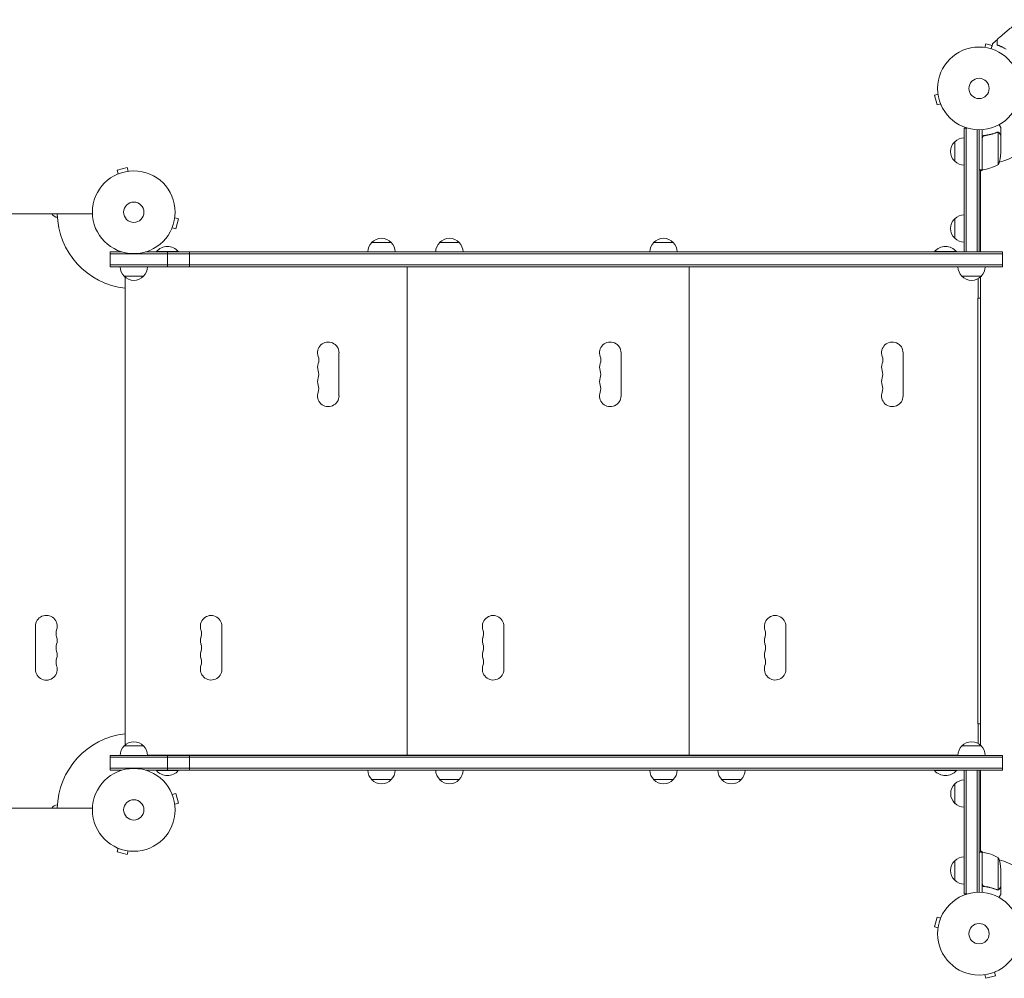
# Model space of a CAD drawing. Units: millimetres. Extents: x -5216 to 6866, y -4493 to 3531.
# Drawn here: x -2310 to -1050, y -57 to 1170 of the extents above; entities that cross this region are included whole.
import ezdxf

# ---------------------------------------------------------------- set-up
doc = ezdxf.new("R2010")
doc.units = ezdxf.units.MM
doc.header["$LTSCALE"] = 20
doc.layers.add('2d', color=230, linetype='Continuous')

msp = doc.modelspace()

# ---------------------------------------------------------------- linework, layer by layer
at = {"layer": '2d', "lineweight": 0}
for p, q in [((-1076.2, 1134.7), (-1076.1, 1134.7)), ((-1076.2, 1134.7), (-1076.2, 1134.7)), ((-1074.7, 1134.5), (-1073.4, 1139.1)), ((-1065.3, 1136.9), (-1073.4, 1139.1)), ((-1134.5, 1074.7), (-1139.1, 1073.4)), ((-1139.1, 1073.4), (-1135.8, 1060.9)), ((-1134.7, 1076.1), (-1134.7, 1076.2)), ((-1134.7, 1076.2), (-1134.7, 1076.2)), ((-1131.1, 1062.1), (-1135.8, 1060.9)), ((-1130.5, 1060.7), (-1130.6, 1060.8)), ((-1130.5, 1060.7), (-1130.5, 1060.7)), ((-1101, 1031.2), (-1097.1, 1031.2)), ((-1101, 872.7), (-1101, 1031.2)), ((-1098.5, 872.7), (-1098.5, 1031.2)), ((-1084.5, 1029.1), (-1084.5, 872.7)), ((-1082, 1029), (-1082, 872.7)), ((-1078, 977.7), (-1078, 1029.2)), ((-1074.2, 1021.7), (-1075.7, 1021.7)), ((-1058.2, 1026), (-1058.2, 1026)), ((-1057.3, 984.7), (-1057.3, 1025.6)), ((-1054, 1021.7), (-1054.1, 1021.7)), ((-1054, 1021.7), (-1054, 1031.5)), ((-1054, 999.6), (-1054, 1021.5)), ((-1113, 988.7), (-1113, 1013.7)), ((-1077.8, 1018.6), (-1077.8, 977.8)), ((-2185.3, 972.1), (-2185.2, 972.1)), ((-2185.3, 972.1), (-2185.3, 972.1)), ((-2172.6, 980.7), (-2185.1, 977.3)), ((-2183.9, 972.7), (-2185.1, 977.3)), ((-2171.3, 976), (-2172.6, 980.7)), ((-2169.9, 976.2), (-2169.8, 976.2)), ((-2169.8, 976.2), (-2169.8, 976.2)), ((-1078, 977.7), (-1082, 977.7)), ((-1080, 976), (-1076.7, 977.9)), ((-1080, 872.7), (-1080, 977.7)), ((-2217, 921.5), (-2876.1, 921.5)), ((-2111.5, 916.2), (-2106.9, 915)), ((-2111.3, 917.7), (-2111.3, 917.7)), ((-2111.3, 917.7), (-2111.3, 917.7)), ((-2110.2, 902.4), (-2106.9, 915)), ((-1113, 890.2), (-1113, 915.2)), ((-2115.4, 902.3), (-2115.5, 902.3)), ((-2115.5, 902.3), (-2115.5, 902.3)), ((-2114.9, 903.7), (-2110.2, 902.4)), ((-1859.5, 884.7), (-1834.5, 884.7)), ((-1772.5, 884.7), (-1747.5, 884.7)), ((-1498.5, 884.7), (-1473.5, 884.7)), ((-2194, 853.7), (-2194, 872.7)), ((-2179.1, 872.7), (-2194, 872.7)), ((-1052, 870.2), (-2194, 870.2)), ((-1052, 872.7), (-2148.9, 872.7)), ((-2107, 873.2), (-2135, 873.2)), ((-2135, 872.7), (-2135, 873.2)), ((-2121, 853.7), (-2121, 872.7)), ((-2107, 872.7), (-2107, 873.2)), ((-2092.6, 853.7), (-2092.6, 872.7)), ((-1111, 873.2), (-1139, 873.2)), ((-1139, 872.7), (-1139, 873.2)), ((-1111, 872.7), (-1111, 873.2)), ((-1101, 872.7), (-1082, 872.7)), ((-1052, 853.7), (-1052, 872.7)), ((-2194, 856.2), (-1052, 856.2)), ((-2194, 853.7), (-1052, 853.7)), ((-2194, 853.7), (-2181.5, 853.7)), ((-2146.5, 853.7), (-1109, 853.7)), ((-1109, 853.5), (-2146.5, 853.5)), ((-2141, 853.7), (-2141, 853.5)), ((-1827, 853.7), (-1827, 853.5)), ((-1814, 853.5), (-1814, 228.5)), ((-1805, 853.7), (-1805, 853.5)), ((-1802, 853.7), (-1802, 853.5)), ((-1780, 853.7), (-1780, 853.5)), ((-1466, 853.7), (-1466, 853.5)), ((-1453, 853.5), (-1453, 228.5)), ((-1444, 853.7), (-1444, 853.5)), ((-1441, 853.7), (-1441, 853.5)), ((-1419, 853.7), (-1419, 853.5)), ((-1074, 853.7), (-1052, 853.7)), ((-2151.5, 841.7), (-2176.5, 841.7)), ((-2176.5, 841.7), (-2176.5, 841.7)), ((-2175, 840.3), (-2175, 241.7)), ((-1079, 841.7), (-1104, 841.7)), ((-1083, 813.5), (-1083, 838.5)), ((-1080, 241.3), (-1080, 840.7)), ((-1083.5, 813.5), (-1080, 813.5)), ((-1083.5, 268.5), (-1083.5, 813.5)), ((-1901.3, 688.5), (-1901.3, 743.5)), ((-1540.3, 688.5), (-1540.3, 743.5)), ((-1179.3, 688.5), (-1179.3, 743.5)), ((-2290, 338.5), (-2290, 393.5)), ((-2051.3, 338.5), (-2051.3, 393.5)), ((-1690.3, 338.5), (-1690.3, 393.5)), ((-1329.3, 338.5), (-1329.3, 393.5)), ((-1083.5, 268.5), (-1080, 268.5)), ((-1083, 243.5), (-1083, 268.5)), ((-2176.5, 240.3), (-2151.5, 240.3)), ((-2176.5, 240.3), (-2176.4, 240.3)), ((-1104, 240.3), (-1079, 240.3)), ((-1052, 228.3), (-2194, 228.3)), ((-2194, 209.3), (-2194, 228.3)), ((-2146.5, 228.5), (-1109, 228.5)), ((-2141, 228.5), (-2141, 228.3)), ((-2121, 209.3), (-2121, 228.3)), ((-2092.6, 209.3), (-2092.6, 228.3)), ((-1827, 228.5), (-1827, 228.3)), ((-1805, 228.5), (-1805, 228.3)), ((-1802, 228.5), (-1802, 228.3)), ((-1780, 228.5), (-1780, 228.3)), ((-1466, 228.5), (-1466, 228.3)), ((-1444, 228.5), (-1444, 228.3)), ((-1441, 228.5), (-1441, 228.3)), ((-1419, 228.5), (-1419, 228.3)), ((-1052, 209.3), (-1052, 228.3)), ((-1052, 225.8), (-2194, 225.8)), ((-2194, 211.8), (-1052, 211.8)), ((-2194, 209.3), (-2179.1, 209.3)), ((-2194, 209.3), (-2179.1, 209.3)), ((-2148.9, 209.3), (-1052, 209.3)), ((-2148.9, 209.3), (-1052, 209.3)), ((-2135, 209.3), (-2135, 208.8)), ((-2135, 208.8), (-2107, 208.8)), ((-2107, 209.3), (-2107, 208.8)), ((-1139, 209.3), (-1139, 208.8)), ((-1139, 208.8), (-1111, 208.8)), ((-1111, 209.3), (-1111, 208.8)), ((-1101, 209.3), (-1082, 209.3)), ((-1101, 50.8), (-1101, 209.3)), ((-1098.5, 209.3), (-1098.5, 50.8)), ((-1084.5, 209.3), (-1084.5, 52.9)), ((-1082, 209.3), (-1082, 53)), ((-1080, 209.3), (-1080, 104.2)), ((-1834.5, 197.3), (-1859.5, 197.3)), ((-1747.5, 197.3), (-1772.5, 197.3)), ((-1473.5, 197.3), (-1498.5, 197.3)), ((-1386.5, 197.3), (-1411.5, 197.3)), ((-1112.8, 166.8), (-1112.8, 191.8)), ((-2115.5, 179.7), (-2115.4, 179.7)), ((-2115.5, 179.7), (-2115.5, 179.7)), ((-2114.9, 178.3), (-2110.2, 179.6)), ((-2106.9, 167), (-2110.2, 179.6)), ((-2111.5, 165.8), (-2106.9, 167)), ((-2111.3, 164.3), (-2111.3, 164.3)), ((-2111.3, 164.3), (-2111.3, 164.3)), ((-2217, 160.5), (-2876.1, 160.5)), ((-2185.2, 109.9), (-2185.3, 109.9)), ((-2185.3, 109.9), (-2185.3, 109.9)), ((-2183.9, 109.3), (-2185.1, 104.7)), ((-2185.1, 104.7), (-2172.6, 101.3)), ((-2171.3, 106), (-2172.6, 101.3)), ((-2169.8, 105.8), (-2169.9, 105.8)), ((-2169.8, 105.8), (-2169.8, 105.8)), ((-1078, 104.2), (-1082, 104.2)), ((-1076.7, 104.1), (-1080, 106)), ((-1078, 104.2), (-1078, 52.8)), ((-1077.8, 63.4), (-1077.8, 104.2)), ((-1113, 68.3), (-1113, 93.3)), ((-1057.3, 97.2), (-1057.3, 56.4)), ((-1054, 82.4), (-1054, 60.5)), ((-1101, 50.8), (-1097.1, 50.8)), ((-1074.2, 60.3), (-1075.7, 60.3)), ((-1058.2, 56.2), (-1058.2, 56.2)), ((-1054, 60.3), (-1054.1, 60.3)), ((-1054, 60.3), (-1054, 50.5)), ((-1135.8, 21.1), (-1139.1, 8.6)), ((-1131.1, 19.9), (-1135.8, 21.1)), ((-1130.6, 21.2), (-1130.5, 21.3)), ((-1130.5, 21.3), (-1130.5, 21.3)), ((-1134.5, 7.3), (-1139.1, 8.6)), ((-1134.7, 5.8), (-1134.7, 5.9)), ((-1134.7, 5.8), (-1134.7, 5.8)), ((-1062.1, -49.1), (-1060.9, -53.8)), ((-1060.7, -48.5), (-1060.8, -48.6)), ((-1060.7, -48.5), (-1060.7, -48.5)), ((-1076.1, -52.7), (-1076.2, -52.7)), ((-1076.2, -52.7), (-1076.2, -52.7)), ((-1074.7, -52.5), (-1073.4, -57.1)), ((-1073.4, -57.1), (-1060.9, -53.8))]:
    msp.add_line(p, q, dxfattribs=at)
for centre, radius in [((-1082, 1082), 53), ((-1082, 1082), 13), ((-2164, 923.5), 53), ((-2164, 923.5), 13), ((-2164, 158.5), 53), ((-2164, 158.5), 13), ((-1082, 0), 53), ((-1082, 0), 13)]:
    msp.add_circle(centre, radius, dxfattribs=at)
for centre, radius, start, end in [((-1082, 1082), 98, 285.2001, 344.7999), ((-1101.5, 1001.2), 17, 132.6679, 227.3321), ((-1100.8, 1001.7), 17, 90.6413, 135.8135), ((-1103.9, 1002.7), 50, 338.8998, 356.3757), ((-1100.8, 1000.7), 17, 224.1865, 269.3587), ((-1082, 1082), 98, 272.3393, 272.4563), ((-1083.3, 1027.5), 50, 276.4728, 301.3497), ((-1078, 980.8), 3, 273.1912, 276.4728), ((-2261.5, 925), 8, 205.9445, 267.6456), ((-2164, 923.5), 98, 181.1694, 263.5553), ((-1100.8, 903.2), 17, 90.6413, 135.8135), ((-1101.5, 902.7), 17, 132.6679, 227.3321), ((-1847.5, 872.6), 17, 134.1865, 179.3587), ((-1847, 873.2), 17, 42.6679, 137.3321), ((-1846.5, 872.6), 17, 0.6413, 45.8135), ((-1760.5, 872.6), 17, 134.1865, 179.3587), ((-1760, 873.2), 17, 42.6679, 137.3321), ((-1759.5, 872.6), 17, 0.6413, 45.8135), ((-1486.5, 872.6), 17, 134.1865, 179.3587), ((-1486, 873.2), 17, 42.6679, 137.3321), ((-1485.5, 872.6), 17, 0.6413, 45.8135), ((-1100.8, 902.2), 17, 224.1865, 269.3587), ((-2121, 861.4), 18.3, 40.1905, 139.8095), ((-1125, 861.4), 18.3, 40.1905, 139.8095), ((-2164.5, 853.9), 17, 180.6413, 225.8135), ((-2164.5, 853.9), 17, 180.6413, 225.8134), ((-2163.5, 853.9), 17, 314.1865, 359.3587), ((-1092, 853.9), 17, 180.6414, 225.8135), ((-1091, 853.9), 17, 314.1865, 359.3586), ((-2164, 853.3), 17, 222.6679, 317.3321), ((-2164, 853.3), 17, 222.6679, 229.6798), ((-1091.5, 853.3), 17, 222.6679, 317.3321), ((-1915, 743.5), 13.8, 0, 199.4712), ((-1554, 743.5), 13.8, 0, 199.4712), ((-1193, 743.5), 13.8, 0, 199.4712), ((-1940.9, 734.3), 13.8, 340.5288, 19.4712), ((-1579.9, 734.3), 13.8, 340.5288, 19.4712), ((-1218.9, 734.3), 13.8, 340.5288, 19.4712), ((-1915, 725.2), 13.7, 160.5288, 199.4712), ((-1940.9, 716), 13.7, 340.5288, 19.4712), ((-1554, 725.2), 13.7, 160.5288, 199.4712), ((-1579.9, 716), 13.7, 340.5288, 19.4712), ((-1193, 725.2), 13.7, 160.5288, 199.4712), ((-1218.9, 716), 13.7, 340.5288, 19.4712), ((-1915, 706.8), 13.7, 160.5288, 199.4712), ((-1554, 706.8), 13.7, 160.5288, 199.4712), ((-1193, 706.8), 13.7, 160.5288, 199.4712), ((-1940.9, 697.7), 13.7, 340.5288, 19.4712), ((-1579.9, 697.7), 13.7, 340.5288, 19.4712), ((-1218.9, 697.7), 13.7, 340.5288, 19.4712), ((-1915, 688.5), 13.8, 160.5288, 360), ((-1554, 688.5), 13.8, 160.5288, 360), ((-1193, 688.5), 13.8, 160.5288, 360), ((-2276, 393.5), 14, 340.8901, 180), ((-2065, 393.5), 13.8, 0, 199.4712), ((-1704, 393.5), 13.8, 0, 199.4712), ((-1343, 393.5), 13.8, 0, 199.4712), ((-2249.5, 384.3), 14, 160.8901, 199.1099), ((-2276, 375.2), 14, 340.8901, 19.1099), ((-2065, 375.2), 13.7, 160.5288, 199.4712), ((-2090.9, 384.3), 13.7, 340.5288, 19.4712), ((-1704, 375.2), 13.7, 160.5288, 199.4712), ((-1729.9, 384.3), 13.7, 340.5288, 19.4712), ((-1343, 375.2), 13.7, 160.5288, 199.4712), ((-1368.9, 384.3), 13.7, 340.5288, 19.4712), ((-2249.5, 366), 14, 160.8901, 199.1099), ((-2090.9, 366), 13.7, 340.5288, 19.4712), ((-1729.9, 366), 13.7, 340.5288, 19.4712), ((-1368.9, 366), 13.7, 340.5288, 19.4712), ((-2276, 356.8), 14, 340.8901, 19.1099), ((-2065, 356.8), 13.7, 160.5288, 199.4712), ((-1704, 356.8), 13.7, 160.5288, 199.4712), ((-1343, 356.8), 13.7, 160.5288, 199.4712), ((-2276, 338.5), 14, 180, 19.1099), ((-2249.5, 347.7), 14, 160.8901, 199.1099), ((-2065, 338.5), 13.8, 160.5288, 360), ((-2090.9, 347.7), 13.7, 340.5288, 19.4712), ((-1704, 338.5), 13.8, 160.5288, 360), ((-1729.9, 347.7), 13.7, 340.5288, 19.4712), ((-1343, 338.5), 13.8, 160.5288, 360), ((-1368.9, 347.7), 13.7, 340.5288, 19.4712), ((-2164, 158.5), 98, 96.4447, 178.8306), ((-2164.5, 228.1), 17, 134.1865, 179.3587), ((-2164, 228.7), 17, 42.6679, 137.3321), ((-2163.5, 228.1), 17, 0.6413, 45.8135), ((-1092, 228.1), 17, 134.1865, 179.3586), ((-1091.5, 228.7), 17, 42.6679, 137.3321), ((-1091, 228.1), 17, 0.6414, 45.8135), ((-2121, 220.6), 18.3, 220.1905, 319.8095), ((-1847.5, 209.4), 17, 180.6414, 225.8135), ((-1846.5, 209.4), 17, 314.1865, 359.3586), ((-1760.5, 209.4), 17, 180.6414, 225.8135), ((-1759.5, 209.4), 17, 314.1865, 359.3586), ((-1486.5, 209.4), 17, 180.6414, 225.8135), ((-1485.5, 209.4), 17, 314.1865, 359.3586), ((-1399.5, 209.4), 17, 180.6414, 225.8135), ((-1398.5, 209.4), 17, 314.1865, 359.3586), ((-1125, 220.6), 18.3, 220.1905, 319.8095), ((-1847, 208.8), 17, 222.6679, 317.3321), ((-1760, 208.8), 17, 222.6679, 317.3321), ((-1486, 208.8), 17, 222.6679, 317.3321), ((-1399, 208.8), 17, 222.6679, 317.3321), ((-1101.3, 179.3), 17, 132.6679, 227.3321), ((-1100.6, 179.8), 17, 91.2827, 135.8135), ((-2261.5, 157), 8, 92.3544, 154.0555), ((-1100.6, 178.8), 17, 224.1865, 268.7173), ((-1078, 101.3), 3, 83.5272, 86.8088), ((-1083.3, 54.5), 50, 58.6503, 83.5272), ((-1101.5, 80.8), 17, 132.6679, 227.3321), ((-1100.8, 81.3), 17, 90.6413, 135.8135), ((-1082, 0), 98, 87.5437, 87.6607), ((-1103.9, 79.2), 50, 3.6243, 21.1002), ((-1082, 0), 98, 15.2001, 74.7999), ((-1100.8, 80.3), 17, 224.1865, 269.3587)]:
    msp.add_arc(centre, radius, start, end, dxfattribs=at)
for points, knots in [([(-1058.8, 1144.5), (-1056.4, 1146.8), (-1053.9, 1149), (-1047.5, 1154.5), (-1043.5, 1157.8), (-1035.5, 1164.1), (-1031.4, 1167.1), (-1027.2, 1170)], [0, 0, 0, 0, 10.001335, 10.001335, 25.652861, 25.652861, 40.904303, 40.904303, 40.904303, 40.904303]), ([(-1066.4, 1132.7), (-1066.4, 1132.9), (-1066.3, 1133), (-1066.1, 1134), (-1065.9, 1134.8), (-1065.6, 1135.9), (-1065.5, 1136.2), (-1065.3, 1136.8), (-1065.2, 1137.1), (-1065.1, 1137.6), (-1065, 1137.8), (-1064.9, 1138.2), (-1064.9, 1138.4), (-1064.8, 1138.6), (-1064.8, 1138.7), (-1064.8, 1138.8), (-1064.8, 1138.8), (-1064.8, 1138.8), (-1064.8, 1138.8), (-1064.8, 1138.8), (-1064.8, 1138.8), (-1064.8, 1138.8), (-1064.8, 1138.9), (-1064.8, 1138.9)], [0.00292306, 0.00292306, 0.00292306, 0.00292306, 0.00379004, 0.00379004, 0.00758008, 0.00758008, 0.0094751, 0.0094751, 0.01137012, 0.01137012, 0.01326514, 0.01326514, 0.01516016, 0.01516016, 0.01705518, 0.01705518, 0.01800269, 0.01800269, 0.0189502, 0.0189502, 0.02274024, 0.02274024, 0.02935902, 0.02935902, 0.02935902, 0.02935902]), ([(-1059, 1137.5), (-1059, 1138.3), (-1059, 1139), (-1059, 1140.4), (-1059, 1141), (-1059, 1141.8), (-1059, 1142.1), (-1059, 1142.5), (-1059, 1142.8), (-1059, 1143.4), (-1059, 1143.7), (-1059, 1144), (-1059, 1144.1), (-1059, 1144.2), (-1059, 1144.2), (-1059, 1144.2), (-1059, 1144.2), (-1059, 1144.3), (-1059, 1144.3), (-1059, 1144.3), (-1059, 1144.3), (-1059, 1144.3), (-1059, 1144.3), (-1059, 1144.3)], [0, 0, 0, 0, 0.0035063, 0.0035063, 0.0070126, 0.0070126, 0.00876575, 0.00876575, 0.0105189, 0.0105189, 0.0140252, 0.0140252, 0.01577835, 0.01577835, 0.01665493, 0.01665493, 0.0175315, 0.0175315, 0.02103781, 0.02103781, 0.02454411, 0.02454411, 0.0274484, 0.0274484, 0.0274484, 0.0274484]), ([(-1047.3, 1132.2), (-1048.4, 1132.8), (-1049.4, 1133.4), (-1051.5, 1134.5), (-1052.5, 1135), (-1054, 1135.7), (-1054.5, 1135.9), (-1055.5, 1136.3), (-1055.9, 1136.5), (-1057.3, 1137), (-1058.2, 1137.3), (-1059, 1137.5)], [0, 0, 0, 0, 0.00404294, 0.00404294, 0.00808588, 0.00808588, 0.01010735, 0.01010735, 0.01212882, 0.01212882, 0.01617176, 0.01617176, 0.01617176, 0.01617176]), ([(-1058.8, 1137.7), (-1058.8, 1138.5), (-1058.8, 1139.2), (-1058.8, 1140.5), (-1058.8, 1141.1), (-1058.8, 1142), (-1058.8, 1142.2), (-1058.8, 1142.7), (-1058.8, 1142.9), (-1058.8, 1143.5), (-1058.8, 1143.8), (-1058.8, 1144.2), (-1058.8, 1144.3), (-1058.8, 1144.4), (-1058.8, 1144.4), (-1058.8, 1144.4), (-1058.8, 1144.5), (-1058.8, 1144.5), (-1058.8, 1144.5), (-1058.8, 1144.5), (-1058.8, 1144.5), (-1058.8, 1144.5)], [0, 0, 0, 0, 0.00350666, 0.00350666, 0.00701332, 0.00701332, 0.00876665, 0.00876665, 0.01051997, 0.01051997, 0.01402663, 0.01402663, 0.01577996, 0.01577996, 0.01753329, 0.01753329, 0.02103995, 0.02103995, 0.02454661, 0.02454661, 0.02744921, 0.02744921, 0.02744921, 0.02744921]), ([(-1047.3, 1132.4), (-1048.4, 1133), (-1049.4, 1133.6), (-1051.4, 1134.7), (-1052.4, 1135.2), (-1054.4, 1136.1), (-1055.3, 1136.5), (-1057.2, 1137.1), (-1058, 1137.4), (-1058.8, 1137.7)], [0, 0, 0, 0, 0.00398181, 0.00398181, 0.00796362, 0.00796362, 0.01194542, 0.01194542, 0.01592723, 0.01592723, 0.01592723, 0.01592723]), ([(-1054, 1031.5), (-1054, 1031.5), (-1054.1, 1031.6), (-1054.2, 1031.9), (-1054.3, 1032.1), (-1054.5, 1032.3), (-1054.5, 1032.4), (-1054.6, 1032.6), (-1054.7, 1032.7), (-1054.7, 1032.7), (-1055.1, 1033.5), (-1055.7, 1034.4), (-1056.4, 1035.6)], [0.5, 0.5, 0.5, 0.5, 0.625, 0.625, 0.6875, 0.6875, 0.71875, 0.734375, 0.734375, 0.75, 0.75, 0.9464969, 0.9464969, 0.9464969, 0.9464969]), ([(-1078, 1018.8), (-1078, 1019), (-1078, 1019.2), (-1077.9, 1019.5), (-1077.9, 1019.7), (-1077.7, 1020), (-1077.7, 1020.2), (-1077.5, 1020.5), (-1077.4, 1020.7), (-1077.1, 1020.9), (-1077, 1021.1), (-1076.7, 1021.3), (-1076.5, 1021.4), (-1076.2, 1021.5), (-1076, 1021.6), (-1075.7, 1021.7), (-1075.5, 1021.7), (-1075.3, 1021.8)], [0, 0, 0, 0, 0.000547172, 0.000547172, 0.001094344, 0.001094344, 0.001641516, 0.001641516, 0.002188688, 0.002188688, 0.00273586, 0.00273586, 0.003283032, 0.003283032, 0.003830204, 0.003830204, 0.004377377, 0.004377377, 0.004377377, 0.004377377]), ([(-1077.6, 1019.6), (-1077.5, 1019.9), (-1077.4, 1020.1), (-1077.2, 1020.5), (-1077.1, 1020.6), (-1076.9, 1020.8), (-1076.8, 1020.9), (-1076.4, 1021.1), (-1076.2, 1021.3), (-1075.7, 1021.5), (-1075.4, 1021.6), (-1075.1, 1021.6)], [0.001013661, 0.001013661, 0.001013661, 0.001013661, 0.001852653, 0.001852653, 0.002272148, 0.002272148, 0.002691644, 0.002691644, 0.003530636, 0.003530636, 0.004369628, 0.004369628, 0.004369628, 0.004369628]), ([(-1059.3, 1025.8), (-1061.8, 1024.8), (-1064.3, 1024), (-1068.3, 1023), (-1069.7, 1022.7), (-1071.8, 1022.3), (-1072.5, 1022.1), (-1073.9, 1021.9), (-1074.6, 1021.8), (-1075.3, 1021.8)], [0, 0, 0, 0, 0.00869705, 0.00869705, 0.01304558, 0.01304558, 0.01521984, 0.01521984, 0.01739411, 0.01739411, 0.01739411, 0.01739411]), ([(-1075.1, 1021.6), (-1072.3, 1021.9), (-1069.5, 1022.4), (-1064.3, 1023.8), (-1061.7, 1024.6), (-1059.3, 1025.6)], [0, 0, 0, 0, 0.00859307, 0.00859307, 0.01718614, 0.01718614, 0.01718614, 0.01718614]), ([(-1058.2, 1025.8), (-1058, 1025.8), (-1057.9, 1025.8), (-1057.6, 1025.7), (-1057.4, 1025.7), (-1057.3, 1025.6)], [0.001328787, 0.001328787, 0.001328787, 0.001328787, 0.001872455, 0.001872455, 0.002416124, 0.002416124, 0.002416124, 0.002416124]), ([(-1057.9, 1026), (-1057.7, 1026), (-1057.5, 1025.9), (-1057.2, 1025.8), (-1057.1, 1025.8), (-1057, 1025.7)], [0.000526185, 0.000526185, 0.000526185, 0.000526185, 0.001315456, 0.001315456, 0.002104727, 0.002104727, 0.002104727, 0.002104727]), ([(-1057, 1025.7), (-1056.8, 1025.7), (-1056.7, 1025.6), (-1056.5, 1025.5), (-1056.4, 1025.4), (-1056.3, 1025.3), (-1056.3, 1025.3), (-1056.3, 1025.3), (-1056.3, 1025.3), (-1056.2, 1025.3), (-1056.2, 1025.3), (-1056, 1025), (-1055.8, 1024.8), (-1055.6, 1024.5)], [0, 0, 0, 0, 0.25, 0.25, 0.375, 0.4375, 0.46875, 0.484375, 0.492188, 0.492188, 0.5, 0.5, 1, 1, 1, 1]), ([(-1055.6, 1024.3), (-1055.7, 1024.4), (-1055.8, 1024.6), (-1056, 1024.8), (-1056.1, 1024.9), (-1056.4, 1025.2), (-1056.6, 1025.4), (-1056.9, 1025.5)], [0, 0, 0, 0, 0.001089402, 0.001089402, 0.002178803, 0.002178803, 0.004357607, 0.004357607, 0.004357607, 0.004357607]), ([(-1054, 1021.5), (-1054.1, 1021.7), (-1054.3, 1022), (-1054.9, 1023), (-1055.2, 1023.6), (-1055.6, 1024.3)], [0, 0, 0, 0, 0.00517024, 0.00517024, 0.01034048, 0.01034048, 0.01034048, 0.01034048]), ([(-1075.3, 60.2), (-1075.5, 60.3), (-1075.7, 60.3), (-1076, 60.4), (-1076.2, 60.5), (-1076.5, 60.6), (-1076.7, 60.7), (-1077, 60.9), (-1077.1, 61.1), (-1077.4, 61.3), (-1077.5, 61.5), (-1077.7, 61.8), (-1077.7, 62), (-1077.9, 62.3), (-1077.9, 62.5), (-1078, 62.8), (-1078, 63), (-1078, 63.2)], [0, 0, 0, 0, 0.000547232, 0.000547232, 0.001094464, 0.001094464, 0.001641696, 0.001641696, 0.002188928, 0.002188928, 0.002736159, 0.002736159, 0.003283391, 0.003283391, 0.003830623, 0.003830623, 0.004377855, 0.004377855, 0.004377855, 0.004377855]), ([(-1075.1, 60.4), (-1075.4, 60.4), (-1075.7, 60.5), (-1076.1, 60.7), (-1076.2, 60.7), (-1076.4, 60.9), (-1076.6, 61), (-1076.9, 61.2), (-1077.1, 61.4), (-1077.3, 61.8), (-1077.4, 61.9), (-1077.5, 62.1), (-1077.6, 62.3), (-1077.6, 62.4)], [0, 0, 0, 0, 0.000839577, 0.000839577, 0.001259366, 0.001259366, 0.001679155, 0.001679155, 0.002518732, 0.002518732, 0.002938521, 0.002938521, 0.00335831, 0.00335831, 0.00335831, 0.00335831]), ([(-1075.3, 60.2), (-1072.5, 59.9), (-1069.7, 59.4), (-1066.4, 58.6), (-1065.7, 58.4), (-1064.4, 58), (-1063.7, 57.8), (-1061.8, 57.2), (-1060.6, 56.7), (-1059.3, 56.2)], [0.00267622, 0.00267622, 0.00267622, 0.00267622, 0.01136401, 0.01136401, 0.01353595, 0.01353595, 0.0157079, 0.0157079, 0.0200518, 0.0200518, 0.0200518, 0.0200518]), ([(-1059.3, 56.4), (-1061.7, 57.4), (-1064.3, 58.2), (-1069.5, 59.6), (-1072.3, 60.1), (-1075.1, 60.4)], [0, 0, 0, 0, 0.00859307, 0.00859307, 0.01718614, 0.01718614, 0.01718614, 0.01718614]), ([(-1057, 56.3), (-1057, 56.2), (-1057.1, 56.2), (-1057.3, 56.1), (-1057.4, 56.1), (-1057.6, 56.1), (-1057.7, 56), (-1057.9, 56), (-1058.1, 56), (-1058.2, 56)], [0, 0, 0, 0, 0.00051115, 0.00051115, 0.001022301, 0.001022301, 0.001533451, 0.001533451, 0.002044601, 0.002044601, 0.002044601, 0.002044601]), ([(-1055.6, 57.5), (-1055.7, 57.4), (-1055.8, 57.2), (-1055.9, 57), (-1056, 57), (-1056.1, 56.9), (-1056.1, 56.8), (-1056.2, 56.8), (-1056.2, 56.8), (-1056.2, 56.8), (-1056.2, 56.7), (-1056.2, 56.7), (-1056.5, 56.5), (-1056.7, 56.4), (-1057, 56.3)], [0, 0, 0, 0, 0.25, 0.25, 0.375, 0.375, 0.4375, 0.46875, 0.484375, 0.492187, 0.492187, 0.5, 0.5, 1, 1, 1, 1]), ([(-1056.9, 56.5), (-1056.6, 56.6), (-1056.4, 56.8), (-1056.1, 57.1), (-1056, 57.2), (-1055.8, 57.4), (-1055.7, 57.6), (-1055.6, 57.7)], [0, 0, 0, 0, 0.00218234, 0.00218234, 0.003273511, 0.003273511, 0.004364681, 0.004364681, 0.004364681, 0.004364681]), ([(-1056.4, 46.4), (-1056.1, 46.8), (-1055.9, 47.2), (-1055.5, 47.9), (-1055.3, 48.2), (-1055.1, 48.6), (-1055, 48.8), (-1054.9, 49), (-1054.8, 49.1), (-1054.8, 49.1), (-1054.2, 50.1), (-1054, 50.5), (-1054, 50.5)], [0.0535022, 0.0535022, 0.0535022, 0.0535022, 0.125, 0.125, 0.1875, 0.1875, 0.21875, 0.234375, 0.234375, 0.25, 0.25, 0.5, 0.5, 0.5, 0.5]), ([(-1055.6, 57.7), (-1055.2, 58.4), (-1054.9, 59), (-1054.3, 60), (-1054.1, 60.3), (-1054, 60.5)], [0, 0, 0, 0, 0.00517024, 0.00517024, 0.01034048, 0.01034048, 0.01034048, 0.01034048])]:
    msp.add_open_spline(points, degree=3, knots=knots, dxfattribs=at)
for points in [[(-1064.8, 1138.9), (-1062.9, 1140.7), (-1061, 1142.5), (-1059, 1144.3)], [(-1059.3, 1025.8), (-1059, 1025.9), (-1058.6, 1026), (-1058.3, 1026)], [(-1059.3, 1025.6), (-1059, 1025.7), (-1058.6, 1025.8), (-1058.2, 1025.8)], [(-1058.3, 1026), (-1058.3, 1026), (-1058.2, 1026), (-1058.2, 1026)], [(-1057.9, 1026), (-1058, 1026), (-1058.1, 1026), (-1058.2, 1026)], [(-1058.2, 1025.8), (-1058.2, 1025.8), (-1058.2, 1025.8), (-1058.2, 1025.8)], [(-1058.2, 1025.8), (-1058.2, 1025.8), (-1058.2, 1025.8), (-1058.2, 1025.8)], [(-1057.3, 1025.6), (-1057.1, 1025.6), (-1057, 1025.5), (-1056.9, 1025.5)], [(-1077.6, 1019.6), (-1077.7, 1019.3), (-1077.8, 1019), (-1077.8, 1018.6)], [(-1077.6, 62.4), (-1077.7, 62.7), (-1077.8, 63), (-1077.8, 63.4)], [(-1058.8, 56.3), (-1059, 56.3), (-1059.1, 56.3), (-1059.3, 56.4)], [(-1058.3, 56), (-1058.6, 56), (-1059, 56.1), (-1059.3, 56.2)], [(-1058.2, 56.2), (-1058.4, 56.2), (-1058.6, 56.2), (-1058.8, 56.3)], [(-1058.2, 56.2), (-1058.3, 56.2), (-1058.3, 56.2), (-1058.4, 56.2)], [(-1058.2, 56), (-1058.2, 56), (-1058.3, 56), (-1058.3, 56)], [(-1057.3, 56.4), (-1057.6, 56.3), (-1057.9, 56.2), (-1058.2, 56.2)], [(-1058.2, 56.2), (-1058.2, 56.2), (-1058.2, 56.2), (-1058.2, 56.2)], [(-1058.2, 56.2), (-1058.2, 56.2), (-1058.2, 56.2), (-1058.2, 56.2)], [(-1056.9, 56.5), (-1057, 56.5), (-1057.1, 56.4), (-1057.3, 56.4)]]:
    msp.add_open_spline(points, degree=3, dxfattribs=at)
for points, weights in [([(-1054, 1021.7), (-1054, 1021.7), (-1054.5, 1022.6), (-1055.6, 1024.5)], [0.983775506511, 0.983775506511, 0.989183671007, 1]), ([(-1055.6, 57.5), (-1054.5, 59.4), (-1054, 60.3), (-1054, 60.3)], [1, 0.989183671007, 0.983775506511, 0.983775506511])]:
    msp.add_rational_spline(points, weights, degree=3, dxfattribs=at)

doc.saveas('drawing.dxf')
